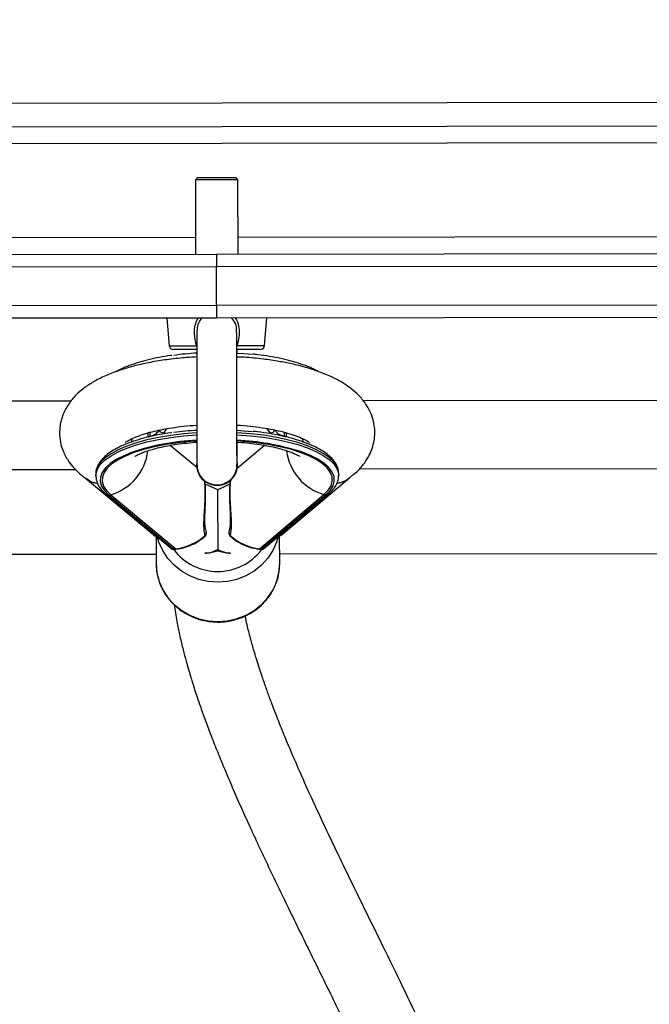
# Model space of a CAD drawing. Units: millimetres. Extents: x 732 to 1504, y 1652 to 2326.
# Drawn here: x 1177 to 1192, y 1861 to 1884 of the extents above; entities that cross this region are included whole.
import ezdxf

# ---------------------------------------------------------------- set-up
doc = ezdxf.new("R2010")
doc.units = ezdxf.units.MM
doc.header["$LTSCALE"] = 100
doc.header["$PDSIZE"] = -1
doc.layers.add('STREFA', color=6, linetype='Continuous')
doc.dimstyles.new('ISO-25', dxfattribs={"dimtxt": 2.5, "dimasz": 2.5, "dimexe": 1.25, "dimexo": 0.625, "dimtad": 1, "dimtxsty": 'Standard', "dimcen": 2.5, "dimadec": 0, "dimazin": 0, "dimtfac": 1, "dimtmove": 0, "dimatfit": 3, "dimfxl": 1, "dimarcsym": 0})

# ---------------------------------------------------------------- blocks, each defined once
blk = doc.blocks.new('0202')
at = {"color": 8, "linetype": 'Continuous', "lineweight": 25}
for p, q in [((1215.577, 1882.229), (1147.577, 1882.142)), ((1146.113, 1878.99), (1181.007, 1879.035)), ((1182.007, 1879.036), (1216.913, 1879.081)), ((1180.394, 1876.485), (1181.032, 1876.486)), ((1181.986, 1876.487), (1182.628, 1876.488)), ((1178.08, 1875.181), (1147.586, 1875.142)), ((1215.586, 1875.229), (1184.947, 1875.19)), ((1179.94, 1874.45), (1179.94, 1874.355)), ((1180.324, 1874.535), (1180.268, 1874.438)), ((1182.762, 1874.441), (1182.694, 1874.539)), ((1182.804, 1874.41), (1182.762, 1874.441)), ((1183.09, 1874.454), (1183.09, 1874.359)), ((1184.849, 1873.59), (1215.588, 1873.629)), ((1147.588, 1873.542), (1178.187, 1873.581))]:
    blk.add_line(p, q, dxfattribs=at)
at = {"color": 7, "linetype": 'Continuous', "lineweight": 25}
for p, q in [((1146.11, 1881.59), (1216.91, 1881.681)), ((1216.91, 1881.281), (1146.11, 1881.19)), ((1181.056, 1880.435), (1181.006, 1880.385)), ((1181.006, 1880.385), (1181.008, 1878.635)), ((1181.505, 1880.385), (1181.006, 1880.385)), ((1181.056, 1880.435), (1181.505, 1880.435)), ((1181.505, 1880.435), (1181.956, 1880.436)), ((1182.006, 1880.386), (1181.505, 1880.385)), ((1182.006, 1880.386), (1181.956, 1880.436)), ((1182.008, 1878.636), (1182.006, 1880.386)), ((1167.029, 1878.617), (1181.503, 1878.635)), ((1181.503, 1878.635), (1195.985, 1878.654)), ((1181.503, 1878.335), (1166.908, 1878.317)), ((1196.107, 1878.354), (1181.503, 1878.335)), ((1181.504, 1877.435), (1181.503, 1878.335)), ((1166.909, 1877.417), (1181.504, 1877.435)), ((1181.504, 1877.435), (1196.109, 1877.454)), ((1181.505, 1877.135), (1167.031, 1877.117)), ((1180.336, 1877.134), (1180.394, 1876.485)), ((1195.987, 1877.154), (1181.505, 1877.135)), ((1182.628, 1876.488), (1182.684, 1877.137)), ((1181.973, 1876.786), (1181.973, 1876.838)), ((1181.035, 1876.395), (1180.493, 1876.394)), ((1181.983, 1876.306), (1181.983, 1876.396)), ((1182.528, 1876.397), (1181.986, 1876.396)), ((1182.011, 1876.396), (1181.986, 1876.396)), ((1179.887, 1874.435), (1179.887, 1874.355)), ((1183.143, 1874.36), (1183.143, 1874.439)), ((1181.038, 1873.624), (1180.414, 1874.144)), ((1182.629, 1874.144), (1181.987, 1873.602)), ((1178.669, 1873.475), (1178.669, 1873.428)), ((1178.669, 1873.475), (1178.669, 1873.467)), ((1184.369, 1873.479), (1184.368, 1873.497)), ((1184.369, 1873.432), (1184.369, 1873.479)), ((1178.423, 1873.375), (1179.996, 1872.064)), ((1181.529, 1873.102), (1181.238, 1873.235)), ((1181.515, 1873.205), (1181.515, 1873.205)), ((1181.814, 1873.234), (1181.529, 1873.102)), ((1183.064, 1872.07), (1184.621, 1873.385)), ((1178.91, 1872.995), (1180.452, 1871.71)), ((1178.975, 1872.978), (1179.019, 1872.984)), ((1178.975, 1872.978), (1180.507, 1871.701)), ((1179.019, 1872.984), (1180.545, 1871.712)), ((1182.511, 1871.715), (1184.023, 1872.991)), ((1182.549, 1871.703), (1184.067, 1872.985)), ((1182.605, 1871.713), (1184.132, 1873.002)), ((1184.067, 1872.985), (1184.023, 1872.991)), ((1180.082, 1872.005), (1180.086, 1871.36)), ((1181.26, 1872.113), (1181.261, 1872.11)), ((1182.985, 1871.376), (1182.982, 1872.013)), ((1180.118, 1871.987), (1180.122, 1871.986)), ((1182.927, 1871.985), (1182.941, 1871.992)), ((1180.084, 1871.583), (1149.591, 1871.544)), ((1181.53, 1871.657), (1181.53, 1871.697)), ((1213.59, 1871.626), (1182.984, 1871.587))]:
    blk.add_line(p, q, dxfattribs=at)
at = {"color": 7, "linetype": 'Continuous', "lineweight": 25, "flags": 128}
for points in [[(1181.986, 1876.312), (1182.14, 1876.301), (1182.344, 1876.283)], [(1179.919, 1874.346), (1179.92, 1874.347), (1179.92, 1874.347)], [(1181.989, 1874.498), (1182.141, 1874.488), (1182.345, 1874.469)], [(1181.038, 1874.246), (1180.897, 1874.235), (1180.599, 1874.205), (1180.313, 1874.163), (1180.043, 1874.11), (1179.793, 1874.046), (1179.565, 1873.974), (1179.364, 1873.892), (1179.191, 1873.804), (1179.048, 1873.709), (1178.939, 1873.61), (1178.864, 1873.506), (1178.824, 1873.401), (1178.819, 1873.294), (1178.851, 1873.189), (1178.918, 1873.085), (1179.019, 1872.984)], [(1184.023, 1872.991), (1184.123, 1873.091), (1184.189, 1873.195), (1184.219, 1873.301), (1184.213, 1873.408), (1184.172, 1873.513), (1184.095, 1873.616), (1183.985, 1873.716), (1183.842, 1873.81), (1183.668, 1873.898), (1183.465, 1873.979), (1183.237, 1874.051), (1182.986, 1874.113), (1182.715, 1874.166), (1182.429, 1874.207), (1182.131, 1874.237), (1181.984, 1874.247)], [(1181.497, 1871.651), (1181.332, 1871.614), (1181.23, 1871.608)], [(1181.83, 1871.609), (1181.729, 1871.614), (1181.564, 1871.651)], [(1180.086, 1871.36), (1180.103, 1871.153), (1180.157, 1870.945), (1180.244, 1870.748), (1180.363, 1870.566), (1180.511, 1870.403), (1180.684, 1870.265), (1180.878, 1870.153), (1181.088, 1870.072), (1181.31, 1870.022), (1181.536, 1870.005), (1181.763, 1870.023), (1181.984, 1870.073), (1182.195, 1870.155), (1182.389, 1870.267), (1182.561, 1870.406), (1182.709, 1870.569), (1182.828, 1870.751), (1182.915, 1870.949), (1182.917, 1870.954)]]:
    blk.add_lwpolyline(points, dxfattribs=at)
at = {"color": 8, "linetype": 'Continuous', "lineweight": 25, "flags": 128}
for points in [[(1181.038, 1874.438), (1181.037, 1874.438), (1180.727, 1874.413), (1180.426, 1874.377), (1180.139, 1874.329), (1179.869, 1874.271), (1179.62, 1874.203), (1179.394, 1874.126), (1179.196, 1874.041), (1179.026, 1873.948), (1178.887, 1873.85), (1178.781, 1873.747), (1178.71, 1873.641), (1178.674, 1873.532), (1178.669, 1873.475)], [(1178.669, 1873.432), (1178.674, 1873.486), (1178.71, 1873.594), (1178.781, 1873.7), (1178.887, 1873.803), (1179.026, 1873.901), (1179.196, 1873.994), (1179.394, 1874.079), (1179.62, 1874.156), (1179.869, 1874.224), (1180.139, 1874.282), (1180.426, 1874.33), (1180.727, 1874.366), (1181.037, 1874.391), (1181.04, 1874.391)], [(1184.368, 1873.497), (1184.363, 1873.54), (1184.326, 1873.648), (1184.253, 1873.754), (1184.146, 1873.857), (1184.006, 1873.955), (1183.835, 1874.047), (1183.636, 1874.131), (1183.409, 1874.208), (1183.159, 1874.275), (1182.889, 1874.333), (1182.601, 1874.38), (1182.3, 1874.415), (1181.989, 1874.439), (1181.981, 1874.439)], [(1181.984, 1874.392), (1181.989, 1874.392), (1182.3, 1874.368), (1182.601, 1874.333), (1182.889, 1874.286), (1183.159, 1874.228), (1183.409, 1874.161), (1183.636, 1874.084), (1183.835, 1874), (1184.006, 1873.908), (1184.146, 1873.81), (1184.253, 1873.707), (1184.326, 1873.601), (1184.363, 1873.493), (1184.369, 1873.43)], [(1179.487, 1873.969), (1179.325, 1873.902), (1179.149, 1873.812), (1179.005, 1873.716), (1178.893, 1873.614), (1178.817, 1873.509), (1178.776, 1873.402), (1178.771, 1873.294), (1178.803, 1873.186), (1178.871, 1873.08), (1178.975, 1872.978)], [(1184.067, 1872.985), (1184.169, 1873.087), (1184.236, 1873.193), (1184.267, 1873.301), (1184.261, 1873.409), (1184.219, 1873.516), (1184.141, 1873.621), (1184.029, 1873.722), (1183.883, 1873.818), (1183.706, 1873.908), (1183.5, 1873.99), (1183.424, 1874.016)], [(1181.232, 1872.009), (1181.233, 1872.011), (1181.234, 1872.017), (1181.231, 1872.028)], [(1181.825, 1872.028), (1181.822, 1872.018), (1181.823, 1872.011), (1181.824, 1872.01)], [(1182.947, 1872.002), (1182.909, 1871.872), (1182.823, 1871.675), (1182.704, 1871.492), (1182.556, 1871.329), (1182.383, 1871.19), (1182.189, 1871.078), (1181.979, 1870.996), (1181.758, 1870.946), (1181.531, 1870.929), (1181.304, 1870.945), (1181.083, 1870.995), (1180.873, 1871.077), (1180.679, 1871.188), (1180.506, 1871.327), (1180.358, 1871.489), (1180.239, 1871.671), (1180.151, 1871.869), (1180.116, 1871.991)], [(1182.917, 1870.954), (1182.968, 1871.157), (1182.985, 1871.37)]]:
    blk.add_lwpolyline(points, dxfattribs=at)
at = {"color": 7, "linetype": 'Continuous', "lineweight": 25}
for centre, radius, start, end in [((1180.493, 1876.494), 0.1, 185.0735, 270.0735), ((1182.528, 1876.497), 0.1, 270.0735, 355.0735), ((1181.472, 1869.106), 7.218, 93.4126, 97.7518), ((1180.256, 1874.555), 0.117, 206.7891, 275.7174), ((1181.472, 1867.299), 7.211, 93.4034, 97.755), ((1182.773, 1874.558), 0.117, 264.3902, 333.3597), ((1181.238, 1868.953), 5.313, 92.1605, 109.2473), ((1181.722, 1868.437), 5.832, 73.039, 87.4434), ((1181.514, 1873.685), 0.48, 171.9105, 9.5858), ((1181.514, 1873.685), 0.48, 270.0757, 9.6147), ((1181.165, 1872.083), 0.1, 312.1305, 15.6071), ((1181.891, 1872.084), 0.1, 164.8038, 227.9858), ((1181.53, 1871.55), 0.106, 71.7545, 108.3925)]:
    blk.add_arc(centre, radius, start, end, dxfattribs=at)
at = {"color": 8, "linetype": 'Continuous', "lineweight": 25}
for centre, radius, start, end in [((1178.674, 1874.162), 1.227, 286.3061, 353.0472), ((1184.363, 1874.168), 1.226, 187.2068, 253.8839), ((1178.962, 1873.058), 0.0814, 230.9582, 279.0689), ((1184.08, 1873.065), 0.0816, 261.0876, 309.3981), ((1181.182, 1872.092), 0.0808, 307.3204, 13.24), ((1181.873, 1872.093), 0.0806, 166.5543, 232.777), ((1181.529, 1872.475), 1.293, 217.1456, 322.5297)]:
    blk.add_arc(centre, radius, start, end, dxfattribs=at)
at = {"color": 7, "linetype": 'Continuous', "lineweight": 25}
for centre, major_axis, ratio, start_param, end_param in [((1181.531, 1872.222), (-0.002, 0.88), 0.002269, 0.001041, 2.210282), ((1180.481, 1872.701), (0.427, 0.679), 0.819292, 3.032098, 3.251087), ((1180.387, 1872.735), (1.171, 0.062), 0.881066, 4.801534, 5.47036), ((1182.668, 1872.738), (1.172, -0.054), 0.881071, 3.949691, 4.618517), ((1182.574, 1872.704), (-0.431, 0.677), 0.82087, 3.030998, 3.252187), ((1181.23, 1872.359), (0.696, 0.45), 0.875661, 4.197527, 4.581924), ((1181.83, 1872.36), (0.699, -0.445), 0.876189, 4.837013, 5.22141)]:
    blk.add_ellipse(centre, major_axis=major_axis, ratio=ratio, start_param=start_param, end_param=end_param, dxfattribs=at)
for points, knots in [([(1181.503, 1878.635), (1181.503, 1878.635), (1181.503, 1878.635), (1181.503, 1878.628), (1181.503, 1878.594), (1181.503, 1878.526), (1181.503, 1878.436), (1181.503, 1878.369), (1181.503, 1878.335)], [0, 0, 0, 0, 0.010721, 0.141454, 0.356145, 0.570764, 0.785399, 1, 1, 1, 1]), ([(1181.504, 1877.435), (1181.504, 1877.402), (1181.504, 1877.334), (1181.504, 1877.244), (1181.504, 1877.176), (1181.505, 1877.142), (1181.505, 1877.135), (1181.505, 1877.135), (1181.505, 1877.135)], [0, 0, 0, 0, 0.214625, 0.429237, 0.643854, 0.858544, 0.98928, 1, 1, 1, 1]), ([(1181.041, 1876.836), (1181.04, 1876.831), (1181.037, 1876.815), (1181.04, 1876.799), (1181.043, 1876.787)], [0, 0, 0, 0, 0.281551, 1, 1, 1, 1]), ([(1181.038, 1876.787), (1181.038, 1876.751), (1181.038, 1876.666), (1181.038, 1876.504), (1181.038, 1876.308), (1181.038, 1876.096), (1181.039, 1875.872), (1181.039, 1875.64), (1181.039, 1875.404), (1181.039, 1875.169), (1181.04, 1874.939), (1181.04, 1874.717), (1181.041, 1874.509), (1181.041, 1874.317), (1181.042, 1874.145), (1181.042, 1873.997), (1181.043, 1873.874), (1181.043, 1873.779), (1181.043, 1873.713), (1181.044, 1873.685), (1181.044, 1873.671), (1181.046, 1873.647), (1181.05, 1873.607), (1181.063, 1873.547), (1181.095, 1873.466), (1181.148, 1873.385), (1181.226, 1873.309), (1181.321, 1873.253), (1181.423, 1873.219), (1181.493, 1873.218), (1181.526, 1873.217)], [0, 0, 0, 0, 0.033271, 0.080523, 0.127753, 0.17497, 0.222181, 0.26939, 0.316598, 0.363803, 0.411009, 0.458219, 0.505432, 0.552647, 0.599874, 0.647114, 0.694386, 0.74172, 0.789229, 0.837463, 0.852229, 0.856733, 0.861932, 0.878514, 0.892927, 0.914295, 0.936279, 0.957733, 0.980473, 1, 1, 1, 1]), ([(1181.984, 1873.702), (1181.984, 1873.702), (1181.984, 1873.704), (1181.983, 1873.727), (1181.983, 1873.775), (1181.983, 1873.858), (1181.982, 1873.972), (1181.982, 1874.114), (1181.981, 1874.28), (1181.981, 1874.467), (1181.98, 1874.672), (1181.98, 1874.891), (1181.98, 1875.119), (1181.979, 1875.353), (1181.979, 1875.589), (1181.979, 1875.822), (1181.978, 1876.048), (1181.978, 1876.263), (1181.978, 1876.462), (1181.978, 1876.64), (1181.978, 1876.739), (1181.978, 1876.786)], [0, 0, 0, 0, 0.017768, 0.052947, 0.102322, 0.157066, 0.213092, 0.26945, 0.32592, 0.382434, 0.438971, 0.495519, 0.552073, 0.608631, 0.665192, 0.721753, 0.778311, 0.834866, 0.891415, 0.947955, 1, 1, 1, 1]), ([(1181.043, 1876.221), (1180.929, 1876.214), (1180.671, 1876.2), (1180.29, 1876.153), (1179.908, 1876.089), (1179.558, 1876.009), (1179.231, 1875.912), (1178.922, 1875.795), (1178.651, 1875.662), (1178.431, 1875.523), (1178.235, 1875.363), (1178.056, 1875.166), (1177.905, 1874.914), (1177.828, 1874.654), (1177.813, 1874.415), (1177.834, 1874.213), (1177.903, 1873.986), (1178.018, 1873.778), (1178.166, 1873.595), (1178.298, 1873.467), (1178.396, 1873.396), (1178.431, 1873.372)], [0, 0, 0, 0, 0.05201, 0.116689, 0.178825, 0.239063, 0.298299, 0.360188, 0.424816, 0.48009, 0.525983, 0.580807, 0.641936, 0.705342, 0.74034, 0.782977, 0.833131, 0.890329, 0.932049, 0.976321, 1, 1, 1, 1]), ([(1180.456, 1876.259), (1180.447, 1876.257), (1180.345, 1876.245), (1180.159, 1876.211), (1179.903, 1876.157), (1179.666, 1876.092), (1179.449, 1876.019), (1179.267, 1875.945), (1179.17, 1875.891), (1179.128, 1875.869)], [0, 0, 0, 0, 0.015709, 0.185785, 0.356111, 0.526808, 0.698004, 0.869882, 1, 1, 1, 1]), ([(1184.591, 1873.366), (1184.652, 1873.41), (1184.788, 1873.51), (1184.943, 1873.68), (1185.064, 1873.858), (1185.144, 1874.027), (1185.197, 1874.206), (1185.221, 1874.387), (1185.216, 1874.568), (1185.181, 1874.753), (1185.111, 1874.943), (1185, 1875.136), (1184.847, 1875.321), (1184.672, 1875.474), (1184.479, 1875.608), (1184.253, 1875.734), (1183.952, 1875.864), (1183.616, 1875.974), (1183.283, 1876.057), (1182.952, 1876.122), (1182.581, 1876.176), (1182.25, 1876.211), (1182.04, 1876.218), (1181.983, 1876.22)], [0, 0, 0, 0, 0.043913, 0.098316, 0.144029, 0.180563, 0.217109, 0.252275, 0.287727, 0.323251, 0.361828, 0.407752, 0.460502, 0.509715, 0.549385, 0.605564, 0.671717, 0.73982, 0.797086, 0.847138, 0.905691, 0.974702, 1, 1, 1, 1]), ([(1183.903, 1875.874), (1183.893, 1875.88), (1183.832, 1875.917), (1183.694, 1875.978), (1183.488, 1876.057), (1183.259, 1876.126), (1183.013, 1876.186), (1182.749, 1876.236), (1182.531, 1876.269), (1182.399, 1876.282), (1182.363, 1876.286)], [0, 0, 0, 0, 0.027762, 0.181898, 0.335268, 0.487895, 0.639943, 0.791553, 0.94285, 1, 1, 1, 1]), ([(1179.355, 1874.212), (1179.355, 1874.211), (1179.353, 1874.208), (1179.396, 1874.24), (1179.489, 1874.292), (1179.635, 1874.356), (1179.824, 1874.421), (1180.029, 1874.476), (1180.238, 1874.521), (1180.467, 1874.561), (1180.736, 1874.597), (1180.938, 1874.612), (1181.046, 1874.62)], [0, 0, 0, 0, 0.061848, 0.153575, 0.246989, 0.359506, 0.481418, 0.587076, 0.675591, 0.769252, 0.877598, 1, 1, 1, 1]), ([(1181.986, 1874.62), (1182.012, 1874.618), (1182.143, 1874.612), (1182.364, 1874.589), (1182.642, 1874.551), (1182.895, 1874.504), (1183.123, 1874.448), (1183.331, 1874.384), (1183.509, 1874.314), (1183.636, 1874.248), (1183.689, 1874.204), (1183.684, 1874.212), (1183.683, 1874.213)], [0, 0, 0, 0, 0.030124, 0.14549, 0.256438, 0.365905, 0.473857, 0.583675, 0.706762, 0.840481, 0.965012, 1, 1, 1, 1]), ([(1180.457, 1874.445), (1180.449, 1874.444), (1180.346, 1874.431), (1180.16, 1874.397), (1179.904, 1874.343), (1179.667, 1874.279), (1179.449, 1874.205), (1179.254, 1874.124), (1179.082, 1874.034), (1178.937, 1873.936), (1178.819, 1873.829), (1178.735, 1873.719), (1178.685, 1873.604), (1178.664, 1873.519), (1178.67, 1873.472), (1178.671, 1873.465)], [0, 0, 0, 0, 0.008259, 0.097644, 0.187168, 0.27688, 0.366857, 0.457193, 0.548001, 0.639386, 0.731282, 0.822663, 0.901771, 0.985863, 1, 1, 1, 1]), ([(1179.94, 1874.355), (1179.953, 1874.359), (1179.98, 1874.367), (1180.027, 1874.385), (1180.073, 1874.41), (1180.115, 1874.445), (1180.138, 1874.477), (1180.149, 1874.497), (1180.151, 1874.502)], [0, 0, 0, 0, 0.157518, 0.319754, 0.493604, 0.691069, 0.930915, 1, 1, 1, 1]), ([(1184.364, 1873.502), (1184.364, 1873.522), (1184.363, 1873.58), (1184.327, 1873.675), (1184.261, 1873.782), (1184.164, 1873.886), (1184.037, 1873.985), (1183.88, 1874.079), (1183.696, 1874.165), (1183.489, 1874.243), (1183.261, 1874.312), (1183.014, 1874.372), (1182.75, 1874.422), (1182.533, 1874.455), (1182.401, 1874.469), (1182.364, 1874.472)], [0, 0, 0, 0, 0.03961, 0.116296, 0.194657, 0.276883, 0.362555, 0.449784, 0.537013, 0.623814, 0.71019, 0.796234, 0.882035, 0.967657, 1, 1, 1, 1]), ([(1182.878, 1874.505), (1182.891, 1874.484), (1182.912, 1874.448), (1182.965, 1874.408), (1183.017, 1874.383), (1183.06, 1874.367), (1183.082, 1874.361), (1183.09, 1874.359)], [0, 0, 0, 0, 0.3337874, 0.5429488, 0.7350341, 0.9015529, 1, 1, 1, 1]), ([(1179.513, 1874.306), (1179.513, 1874.296), (1179.512, 1874.264), (1179.503, 1874.237), (1179.496, 1874.219)], [0, 0, 0, 0, 0.30161, 1, 1, 1, 1]), ([(1179.587, 1873.885), (1179.587, 1873.885), (1179.584, 1873.882), (1179.602, 1873.896), (1179.646, 1873.921), (1179.72, 1873.956), (1179.823, 1873.997), (1179.956, 1874.041), (1180.117, 1874.084), (1180.305, 1874.126), (1180.515, 1874.163), (1180.746, 1874.193), (1180.925, 1874.212), (1181.027, 1874.218), (1181.046, 1874.219)], [0, 0, 0, 0, 0.022026, 0.099661, 0.180339, 0.265322, 0.35513, 0.449763, 0.548798, 0.651618, 0.757524, 0.865842, 0.975959, 1, 1, 1, 1]), ([(1181.985, 1873.753), (1181.985, 1873.754), (1181.985, 1873.775), (1181.985, 1873.84), (1181.985, 1873.953), (1181.986, 1874.08), (1181.986, 1874.178), (1181.986, 1874.22)], [0, 0, 0, 0, 0.020766, 0.287664, 0.548097, 0.807231, 1, 1, 1, 1]), ([(1181.986, 1874.22), (1181.999, 1874.219), (1182.098, 1874.214), (1182.275, 1874.196), (1182.512, 1874.166), (1182.73, 1874.128), (1182.925, 1874.085), (1183.094, 1874.039), (1183.233, 1873.992), (1183.336, 1873.95), (1183.405, 1873.916), (1183.441, 1873.895), (1183.456, 1873.883), (1183.452, 1873.886), (1183.451, 1873.887)], [0, 0, 0, 0, 0.017475, 0.128992, 0.239465, 0.348415, 0.455295, 0.559488, 0.66035, 0.757282, 0.84051, 0.919792, 0.996128, 1, 1, 1, 1]), ([(1183.54, 1874.221), (1183.532, 1874.245), (1183.523, 1874.27), (1183.522, 1874.3), (1183.522, 1874.302)], [0, 0, 0, 0, 0.9291049, 1, 1, 1, 1]), ([(1181.492, 1873.219), (1181.5, 1873.218), (1181.56, 1873.207), (1181.675, 1873.237), (1181.815, 1873.312), (1181.921, 1873.434), (1181.981, 1873.57), (1181.979, 1873.663), (1181.979, 1873.703)], [0, 0, 0, 0, 0.031796, 0.235464, 0.439128, 0.64279, 0.846461, 1, 1, 1, 1]), ([(1178.67, 1873.433), (1178.672, 1873.396), (1178.676, 1873.321), (1178.722, 1873.211), (1178.795, 1873.1), (1178.87, 1873.032), (1178.91, 1872.995)], [0, 0, 0, 0, 0.229112, 0.469459, 0.717008, 1, 1, 1, 1]), ([(1184.132, 1873.002), (1184.152, 1873.02), (1184.213, 1873.074), (1184.287, 1873.165), (1184.345, 1873.279), (1184.371, 1873.367), (1184.366, 1873.418), (1184.366, 1873.429)], [0, 0, 0, 0, 0.146191, 0.426825, 0.672575, 0.933958, 1, 1, 1, 1]), ([(1178.709, 1873.255), (1178.679, 1873.257), (1178.58, 1873.264), (1178.503, 1873.321), (1178.449, 1873.361)], [0, 0, 0, 0, 0.30326, 1, 1, 1, 1]), ([(1181.264, 1872.114), (1181.258, 1872.134), (1181.243, 1872.182), (1181.232, 1872.275), (1181.228, 1872.392), (1181.23, 1872.516), (1181.235, 1872.643), (1181.241, 1872.77), (1181.246, 1872.898), (1181.247, 1873.021), (1181.245, 1873.132), (1181.241, 1873.19), (1181.239, 1873.217)], [0, 0, 0, 0, 0.088299, 0.215227, 0.336613, 0.445211, 0.545508, 0.63893, 0.727912, 0.822754, 0.915014, 1, 1, 1, 1]), ([(1181.693, 1873.254), (1181.707, 1873.259), (1181.751, 1873.274), (1181.789, 1873.304), (1181.814, 1873.324)], [0, 0, 0, 0, 0.308816, 1, 1, 1, 1]), ([(1181.821, 1873.319), (1181.819, 1873.296), (1181.815, 1873.254), (1181.809, 1873.165), (1181.807, 1873.096), (1181.806, 1873.063)], [0, 0, 0, 0, 0.371179, 0.7016923, 1, 1, 1, 1]), ([(1184.332, 1873.262), (1184.362, 1873.264), (1184.472, 1873.273), (1184.558, 1873.338), (1184.621, 1873.385)], [0, 0, 0, 0, 0.2743193, 1, 1, 1, 1]), ([(1181.806, 1873.063), (1181.806, 1873.058), (1181.805, 1873.016), (1181.806, 1872.924), (1181.81, 1872.797), (1181.816, 1872.67), (1181.823, 1872.545), (1181.826, 1872.424), (1181.825, 1872.308), (1181.815, 1872.201), (1181.801, 1872.142), (1181.794, 1872.112)], [0, 0, 0, 0, 0.017462, 0.127292, 0.233628, 0.341289, 0.453752, 0.575389, 0.706797, 0.849766, 1, 1, 1, 1]), ([(1180.51, 1871.702), (1180.523, 1871.703), (1180.602, 1871.709), (1180.745, 1871.74), (1180.931, 1871.807), (1181.096, 1871.897), (1181.188, 1871.973), (1181.232, 1872.009)], [0, 0, 0, 0, 0.049192, 0.296858, 0.542692, 0.785345, 1, 1, 1, 1]), ([(1181.824, 1872.01), (1181.85, 1871.988), (1181.923, 1871.926), (1182.061, 1871.84), (1182.238, 1871.764), (1182.403, 1871.719), (1182.508, 1871.71), (1182.548, 1871.706)], [0, 0, 0, 0, 0.128992, 0.366324, 0.607124, 0.851431, 1, 1, 1, 1]), ([(1180.452, 1871.711), (1180.453, 1871.71), (1180.46, 1871.703), (1180.473, 1871.699), (1180.49, 1871.699), (1180.501, 1871.7), (1180.507, 1871.701), (1180.507, 1871.701)], [0, 0, 0, 0, 0.075738, 0.503092, 0.788109, 0.969394, 1, 1, 1, 1]), ([(1180.507, 1871.701), (1180.508, 1871.701), (1180.515, 1871.701), (1180.526, 1871.703), (1180.538, 1871.705), (1180.543, 1871.707), (1180.546, 1871.709), (1180.547, 1871.711), (1180.546, 1871.712), (1180.545, 1871.712)], [0, 0, 0, 0, 0.023355, 0.402831, 0.617445, 0.750218, 0.842351, 0.919522, 1, 1, 1, 1]), ([(1182.511, 1871.715), (1182.511, 1871.714), (1182.51, 1871.713), (1182.511, 1871.711), (1182.515, 1871.709), (1182.526, 1871.706), (1182.539, 1871.704), (1182.549, 1871.703), (1182.549, 1871.703)], [0, 0, 0, 0, 0.08594, 0.172803, 0.2761, 0.455337, 0.976763, 1, 1, 1, 1]), ([(1182.549, 1871.703), (1182.549, 1871.703), (1182.554, 1871.703), (1182.565, 1871.702), (1182.583, 1871.702), (1182.597, 1871.706), (1182.604, 1871.713), (1182.605, 1871.714)], [0, 0, 0, 0, 0.0074962, 0.1621693, 0.4724858, 0.9515908, 1, 1, 1, 1]), ([(1180.089, 1871.382), (1180.088, 1871.354), (1180.084, 1871.258), (1180.11, 1871.095), (1180.166, 1870.899), (1180.254, 1870.714), (1180.369, 1870.542), (1180.51, 1870.389), (1180.673, 1870.256), (1180.854, 1870.148), (1181.051, 1870.067), (1181.259, 1870.013), (1181.473, 1869.99), (1181.688, 1869.996), (1181.9, 1870.033), (1182.104, 1870.098), (1182.296, 1870.192), (1182.471, 1870.312), (1182.626, 1870.454), (1182.756, 1870.618), (1182.854, 1870.783), (1182.895, 1870.898), (1182.913, 1870.948)], [0, 0, 0, 0, 0.021497, 0.073265, 0.125019, 0.176791, 0.228614, 0.280507, 0.33249, 0.384559, 0.43671, 0.488934, 0.541216, 0.593543, 0.645896, 0.698254, 0.7506, 0.802911, 0.855168, 0.907351, 0.959444, 1, 1, 1, 1]), ([(1182.913, 1870.948), (1182.919, 1870.962), (1182.95, 1871.039), (1182.977, 1871.181), (1182.983, 1871.309), (1182.985, 1871.37)], [0, 0, 0, 0, 0.104395, 0.578115, 1, 1, 1, 1]), ([(1180.505, 1870.401), (1180.525, 1870.272), (1180.563, 1870.028), (1180.638, 1869.671), (1180.713, 1869.357), (1180.784, 1869.089), (1180.846, 1868.87), (1180.897, 1868.7), (1180.943, 1868.551), (1180.991, 1868.399), (1181.052, 1868.216), (1181.126, 1868.001), (1181.221, 1867.732), (1181.342, 1867.407), (1181.489, 1867.03), (1181.652, 1866.629), (1181.827, 1866.214), (1182.013, 1865.786), (1182.288, 1865.172), (1182.667, 1864.356), (1183.163, 1863.325), (1183.683, 1862.264), (1184.208, 1861.196), (1184.64, 1860.305), (1184.978, 1859.59), (1185.23, 1859.047), (1185.47, 1858.513), (1185.697, 1857.989), (1185.906, 1857.485), (1186.072, 1857.062), (1186.196, 1856.727), (1186.285, 1856.476), (1186.36, 1856.257), (1186.422, 1856.067), (1186.472, 1855.906), (1186.513, 1855.769), (1186.547, 1855.649), (1186.581, 1855.528), (1186.617, 1855.391), (1186.658, 1855.228), (1186.701, 1855.041), (1186.743, 1854.833), (1186.78, 1854.622), (1186.808, 1854.418), (1186.827, 1854.235), (1186.837, 1854.073), (1186.841, 1853.938), (1186.841, 1853.826), (1186.837, 1853.706), (1186.828, 1853.562), (1186.808, 1853.382), (1186.774, 1853.182), (1186.723, 1852.975), (1186.658, 1852.774), (1186.578, 1852.58), (1186.487, 1852.397), (1186.386, 1852.225), (1186.279, 1852.068), (1186.162, 1851.914), (1186.029, 1851.76), (1185.884, 1851.61), (1185.714, 1851.451), (1185.522, 1851.289), (1185.309, 1851.128), (1185.098, 1850.982), (1184.896, 1850.852), (1184.692, 1850.728), (1184.477, 1850.606), (1184.234, 1850.474), (1183.963, 1850.335), (1183.696, 1850.203), (1183.448, 1850.085), (1183.235, 1849.984), (1183.042, 1849.893), (1182.87, 1849.811), (1182.715, 1849.737), (1182.578, 1849.671), (1182.453, 1849.608), (1182.331, 1849.547), (1182.205, 1849.481), (1182.073, 1849.41), (1181.936, 1849.333), (1181.752, 1849.225), (1181.523, 1849.077), (1181.248, 1848.867), (1181.005, 1848.631), (1180.809, 1848.373), (1180.663, 1848.101), (1180.564, 1847.778), (1180.536, 1847.434), (1180.58, 1847.106), (1180.674, 1846.814), (1180.784, 1846.58), (1180.9, 1846.384), (1181.012, 1846.218), (1181.127, 1846.063), (1181.246, 1845.917), (1181.37, 1845.772), (1181.506, 1845.621), (1181.665, 1845.451), (1181.856, 1845.257), (1182.08, 1845.036), (1182.333, 1844.793), (1182.615, 1844.528), (1182.918, 1844.245), (1183.237, 1843.949), (1183.556, 1843.652), (1183.865, 1843.36), (1184.206, 1843.033), (1184.572, 1842.675), (1184.952, 1842.291), (1185.291, 1841.936), (1185.558, 1841.645), (1185.763, 1841.416), (1185.92, 1841.237), (1186.083, 1841.046), (1186.268, 1840.825), (1186.486, 1840.556), (1186.735, 1840.235), (1187.01, 1839.861), (1187.297, 1839.445), (1187.627, 1838.93), (1187.969, 1838.336), (1188.272, 1837.728), (1188.5, 1837.201), (1188.671, 1836.756), (1188.812, 1836.333), (1188.925, 1835.944), (1189.003, 1835.627), (1189.057, 1835.381), (1189.094, 1835.198), (1189.125, 1835.025), (1189.155, 1834.837), (1189.188, 1834.608), (1189.22, 1834.329), (1189.248, 1834), (1189.268, 1833.622), (1189.277, 1833.111), (1189.261, 1832.494), (1189.208, 1831.799), (1189.132, 1831.148), (1189.041, 1830.549), (1188.936, 1829.97), (1188.813, 1829.377), (1188.66, 1828.731), (1188.474, 1828.031), (1188.253, 1827.278), (1188.013, 1826.538), (1187.763, 1825.82), (1187.516, 1825.158), (1187.267, 1824.523), (1187.027, 1823.942), (1186.801, 1823.417), (1186.591, 1822.946), (1186.4, 1822.53), (1186.229, 1822.167), (1186.074, 1821.844), (1185.925, 1821.54), (1185.774, 1821.238), (1185.607, 1820.912), (1185.419, 1820.549), (1185.199, 1820.136), (1184.951, 1819.681), (1184.691, 1819.218), (1184.423, 1818.755), (1184.151, 1818.299), (1183.863, 1817.829), (1183.56, 1817.353), (1183.257, 1816.892), (1182.968, 1816.469), (1182.697, 1816.088), (1182.446, 1815.75), (1182.218, 1815.457), (1182.02, 1815.214), (1181.85, 1815.016), (1181.694, 1814.842), (1181.547, 1814.691), (1181.394, 1814.544), (1181.242, 1814.4), (1181.086, 1814.249), (1180.947, 1814.1), (1180.834, 1813.959), (1180.746, 1813.834), (1180.659, 1813.688), (1180.576, 1813.516), (1180.5, 1813.307), (1180.437, 1813.051), (1180.393, 1812.74), (1180.389, 1812.484), (1180.387, 1812.35)], [0, 0, 0, 0, 0.00566, 0.01072, 0.015081, 0.018689, 0.02163, 0.023908, 0.025522, 0.027584, 0.030025, 0.032892, 0.036185, 0.040661, 0.045649, 0.050784, 0.056026, 0.061376, 0.066834, 0.078886, 0.091416, 0.104338, 0.117259, 0.130102, 0.136873, 0.143614, 0.150321, 0.156992, 0.163627, 0.169954, 0.173749, 0.177164, 0.180205, 0.182873, 0.185172, 0.187103, 0.188821, 0.190476, 0.192586, 0.195147, 0.198157, 0.201614, 0.205377, 0.208863, 0.212302, 0.215332, 0.217955, 0.220174, 0.22211, 0.225486, 0.229567, 0.234361, 0.239847, 0.245332, 0.250503, 0.256393, 0.261807, 0.266919, 0.272224, 0.277754, 0.2835, 0.289117, 0.296374, 0.303122, 0.309552, 0.31571, 0.32104, 0.327034, 0.333695, 0.341025, 0.349027, 0.355394, 0.361271, 0.36665, 0.371529, 0.375908, 0.379904, 0.383379, 0.386834, 0.390519, 0.394434, 0.398576, 0.402947, 0.411537, 0.420834, 0.430837, 0.438794, 0.446573, 0.454198, 0.462172, 0.470628, 0.477069, 0.482782, 0.487767, 0.492161, 0.496346, 0.500417, 0.5043, 0.508423, 0.51313, 0.518421, 0.5243, 0.530768, 0.537218, 0.544166, 0.551177, 0.557839, 0.564149, 0.570107, 0.578376, 0.585842, 0.592507, 0.598418, 0.601758, 0.604808, 0.607915, 0.611718, 0.616231, 0.621516, 0.627516, 0.634185, 0.640824, 0.650677, 0.65983, 0.665946, 0.671716, 0.677144, 0.682007, 0.686156, 0.688681, 0.690846, 0.692676, 0.69478, 0.697432, 0.700571, 0.704245, 0.708457, 0.713044, 0.720866, 0.728129, 0.734824, 0.740943, 0.746418, 0.752341, 0.758794, 0.765782, 0.773307, 0.781371, 0.788083, 0.795031, 0.801582, 0.807613, 0.81312, 0.818103, 0.82256, 0.826491, 0.829901, 0.833169, 0.836535, 0.839996, 0.844221, 0.848976, 0.854392, 0.860462, 0.865967, 0.871908, 0.878279, 0.885074, 0.892214, 0.899062, 0.90548, 0.912054, 0.918127, 0.923706, 0.928796, 0.933402, 0.938671, 0.944018, 0.949605, 0.955495, 0.961926, 0.965293, 0.9688, 0.97264, 0.977022, 0.981947, 0.987416, 0.993432, 1, 1, 1, 1]), ([(1181.987, 1812.36), (1181.987, 1812.418), (1181.988, 1812.527), (1181.997, 1812.647), (1182.009, 1812.736), (1182.023, 1812.8), (1182.035, 1812.845), (1182.046, 1812.876), (1182.055, 1812.897), (1182.064, 1812.916), (1182.076, 1812.94), (1182.092, 1812.967), (1182.115, 1813), (1182.143, 1813.035), (1182.187, 1813.086), (1182.253, 1813.154), (1182.343, 1813.243), (1182.459, 1813.352), (1182.595, 1813.481), (1182.741, 1813.625), (1182.893, 1813.783), (1183.071, 1813.98), (1183.276, 1814.221), (1183.508, 1814.509), (1183.743, 1814.813), (1183.984, 1815.138), (1184.238, 1815.494), (1184.563, 1815.966), (1184.97, 1816.583), (1185.466, 1817.376), (1185.897, 1818.104), (1186.24, 1818.709), (1186.478, 1819.138), (1186.69, 1819.531), (1186.875, 1819.88), (1187.031, 1820.181), (1187.159, 1820.432), (1187.262, 1820.637), (1187.356, 1820.825), (1187.466, 1821.05), (1187.612, 1821.35), (1187.797, 1821.74), (1188.013, 1822.207), (1188.248, 1822.733), (1188.491, 1823.296), (1188.796, 1824.034), (1189.156, 1824.959), (1189.553, 1826.084), (1189.917, 1827.242), (1190.231, 1828.397), (1190.484, 1829.516), (1190.657, 1830.493), (1190.769, 1831.336), (1190.835, 1832.052), (1190.87, 1832.721), (1190.876, 1833.333), (1190.86, 1833.847), (1190.832, 1834.27), (1190.798, 1834.623), (1190.753, 1834.981), (1190.69, 1835.376), (1190.586, 1835.903), (1190.426, 1836.539), (1190.199, 1837.247), (1189.933, 1837.933), (1189.635, 1838.589), (1189.303, 1839.229), (1188.934, 1839.861), (1188.524, 1840.493), (1188.158, 1841.005), (1187.856, 1841.402), (1187.638, 1841.677), (1187.435, 1841.925), (1187.256, 1842.137), (1187.103, 1842.315), (1186.978, 1842.457), (1186.88, 1842.568), (1186.794, 1842.663), (1186.705, 1842.761), (1186.599, 1842.877), (1186.458, 1843.028), (1186.278, 1843.219), (1186.055, 1843.449), (1185.801, 1843.707), (1185.518, 1843.987), (1185.221, 1844.277), (1184.924, 1844.56), (1184.545, 1844.916), (1184.107, 1845.324), (1183.638, 1845.759), (1183.242, 1846.135), (1182.912, 1846.461), (1182.648, 1846.739), (1182.44, 1846.98), (1182.282, 1847.189), (1182.188, 1847.347), (1182.15, 1847.447), (1182.148, 1847.478), (1182.149, 1847.482), (1182.153, 1847.49), (1182.168, 1847.516), (1182.219, 1847.58), (1182.331, 1847.684), (1182.52, 1847.82), (1182.77, 1847.97), (1183.078, 1848.134), (1183.434, 1848.309), (1183.828, 1848.495), (1184.232, 1848.686), (1184.641, 1848.885), (1185.048, 1849.093), (1185.458, 1849.32), (1185.877, 1849.575), (1186.227, 1849.815), (1186.497, 1850.021), (1186.686, 1850.176), (1186.864, 1850.335), (1187.044, 1850.507), (1187.234, 1850.706), (1187.445, 1850.953), (1187.659, 1851.242), (1187.856, 1851.561), (1188.02, 1851.879), (1188.158, 1852.21), (1188.27, 1852.555), (1188.356, 1852.919), (1188.412, 1853.287), (1188.441, 1853.671), (1188.442, 1854.049), (1188.418, 1854.428), (1188.375, 1854.785), (1188.316, 1855.133), (1188.249, 1855.455), (1188.165, 1855.802), (1188.059, 1856.19), (1187.92, 1856.641), (1187.754, 1857.127), (1187.557, 1857.659), (1187.325, 1858.244), (1187.054, 1858.885), (1186.745, 1859.582), (1186.222, 1860.713), (1185.465, 1862.268), (1184.727, 1863.765), (1184.232, 1864.793), (1183.958, 1865.375), (1183.695, 1865.943), (1183.454, 1866.482), (1183.244, 1866.968), (1183.067, 1867.393), (1182.921, 1867.76), (1182.817, 1868.033), (1182.745, 1868.226), (1182.699, 1868.352), (1182.657, 1868.47), (1182.614, 1868.593), (1182.566, 1868.734), (1182.508, 1868.909), (1182.441, 1869.119), (1182.368, 1869.362), (1182.293, 1869.636), (1182.225, 1869.9), (1182.19, 1870.068), (1182.176, 1870.139)], [0, 0, 0, 0, 0.0047626, 0.0089791, 0.0126666, 0.0158347, 0.0184891, 0.0205986, 0.0223307, 0.0240171, 0.025679, 0.0285871, 0.0314194, 0.0342311, 0.0374568, 0.0412752, 0.0456291, 0.0505208, 0.0556587, 0.0606147, 0.0653831, 0.0699531, 0.0763771, 0.0823765, 0.0879715, 0.0935915, 0.0994342, 0.1055044, 0.1155135, 0.1261123, 0.1373142, 0.1428339, 0.1479117, 0.1524264, 0.1563733, 0.1597487, 0.1625048, 0.1647044, 0.166474, 0.1686554, 0.1719908, 0.1761313, 0.1810791, 0.1866999, 0.1924757, 0.1983543, 0.2091008, 0.2201557, 0.231505, 0.2428853, 0.2536744, 0.2638459, 0.2712011, 0.2782032, 0.2848526, 0.2909752, 0.2964811, 0.3003772, 0.3038967, 0.3073781, 0.31153, 0.3163744, 0.3243365, 0.332507, 0.3406171, 0.3486706, 0.3567578, 0.365194, 0.3740089, 0.3832032, 0.3876392, 0.392044, 0.3959817, 0.3994089, 0.4023247, 0.4047287, 0.4065264, 0.407938, 0.4095861, 0.4116186, 0.4140354, 0.4176753, 0.4219392, 0.4268255, 0.4323319, 0.4383472, 0.4442776, 0.4500324, 0.4614552, 0.472113, 0.4820094, 0.4911765, 0.4998751, 0.5081776, 0.5166859, 0.5254188, 0.534533, 0.5440216, 0.5514396, 0.5584458, 0.5654032, 0.5728081, 0.5840068, 0.5950159, 0.6056974, 0.6166528, 0.6282165, 0.6392429, 0.6502261, 0.6608268, 0.6710329, 0.6811358, 0.6916347, 0.7023993, 0.7076268, 0.7125616, 0.7172053, 0.7218962, 0.727212, 0.7331575, 0.7405734, 0.7475415, 0.7540286, 0.7600402, 0.7665514, 0.7728194, 0.7788526, 0.784736, 0.7909794, 0.7962009, 0.801512, 0.8063967, 0.8108275, 0.8148418, 0.8205702, 0.8265278, 0.8328116, 0.839653, 0.8470694, 0.8550683, 0.8636569, 0.8728396, 0.8964643, 0.9197699, 0.9270084, 0.9341996, 0.9413407, 0.9483133, 0.9547029, 0.9601088, 0.9649779, 0.9693119, 0.97117, 0.9729097, 0.9745313, 0.9760839, 0.9780703, 0.9806217, 0.9837373, 0.9874159, 0.9916571, 0.9964603, 1, 1, 1, 1])]:
    blk.add_open_spline(points, degree=3, knots=knots, dxfattribs=at)
at = {"color": 8, "linetype": 'Continuous', "lineweight": 25}
for points, knots in [([(1181.032, 1876.486), (1181.026, 1876.51), (1180.996, 1876.624), (1180.975, 1876.803), (1180.999, 1877.004), (1181.051, 1877.094), (1181.074, 1877.135)], [0, 0, 0, 0, 0.111156, 0.521437, 0.787936, 1, 1, 1, 1]), ([(1181.165, 1877.135), (1181.154, 1877.126), (1181.105, 1877.086), (1181.059, 1876.98), (1181.047, 1876.883), (1181.041, 1876.836)], [0, 0, 0, 0, 0.124801, 0.580405, 1, 1, 1, 1]), ([(1181.973, 1876.838), (1181.974, 1876.85), (1181.976, 1876.922), (1181.941, 1877.034), (1181.877, 1877.107), (1181.851, 1877.136)], [0, 0, 0, 0, 0.106597, 0.639852, 1, 1, 1, 1]), ([(1181.939, 1877.136), (1181.951, 1877.121), (1182.004, 1877.054), (1182.035, 1876.893), (1182.034, 1876.687), (1182.002, 1876.553), (1181.986, 1876.487)], [0, 0, 0, 0, 0.0863506, 0.3947278, 0.7035963, 1, 1, 1, 1]), ([(1179.887, 1874.355), (1179.887, 1874.355), (1179.885, 1874.347), (1179.893, 1874.345), (1179.914, 1874.347), (1179.933, 1874.353), (1179.94, 1874.355)], [0, 0, 0, 0, 0.011888, 0.427047, 0.787025, 1, 1, 1, 1]), ([(1180.268, 1874.438), (1180.264, 1874.433), (1180.254, 1874.423), (1180.24, 1874.413), (1180.231, 1874.408)], [0, 0, 0, 0, 0.425578, 1, 1, 1, 1]), ([(1183.09, 1874.359), (1183.101, 1874.356), (1183.123, 1874.35), (1183.141, 1874.349), (1183.142, 1874.356), (1183.143, 1874.36)], [0, 0, 0, 0, 0.337888, 0.68569, 1, 1, 1, 1]), ([(1181.231, 1872.028), (1181.223, 1872.074), (1181.208, 1872.156), (1181.206, 1872.301), (1181.211, 1872.468), (1181.225, 1872.659), (1181.236, 1872.855), (1181.24, 1873.02), (1181.236, 1873.171), (1181.227, 1873.277), (1181.223, 1873.311), (1181.222, 1873.316)], [0, 0, 0, 0, 0.147832, 0.263276, 0.37851, 0.536312, 0.649211, 0.746402, 0.850292, 0.976162, 1, 1, 1, 1]), ([(1181.832, 1873.33), (1181.83, 1873.322), (1181.826, 1873.29), (1181.816, 1873.182), (1181.812, 1873.052), (1181.814, 1872.907), (1181.823, 1872.721), (1181.841, 1872.483), (1181.854, 1872.232), (1181.835, 1872.103), (1181.825, 1872.028)], [0, 0, 0, 0, 0.035665, 0.149096, 0.264521, 0.314723, 0.430593, 0.604874, 0.77291, 1, 1, 1, 1])]:
    blk.add_open_spline(points, degree=3, knots=knots, dxfattribs=at)
blk = doc.blocks.new('*D8')
at = {"layer": 'Defpoints', "color": 0}
for p in [(1181.253, 2226.285), (758.519, 1652.1), (1181.253, 1652.1)]:
    blk.add_point(p, dxfattribs=at)
at = {"layer": 'STREFA', "color": 0, "lineweight": -2}
for p, q in [((1171.253, 2226.285), (748.519, 2226.285)), ((758.519, 2190.725), (758.519, 1687.66)), ((1171.253, 1652.1), (748.519, 1652.1))]:
    blk.add_line(p, q, dxfattribs=at)
at = {"layer": 'STREFA', "color": 0}
for points in [[(764.446, 2190.725), (752.593, 2190.725), (758.519, 2226.285)], [(752.593, 1687.66), (764.446, 1687.66), (758.519, 1652.1)]]:
    blk.add_solid(points, dxfattribs=at)
at = {"layer": 'STREFA', "color": 0, "insert": (738.279, 1939.192), "char_height": 10, "attachment_point": 5, "rotation": 90}
blk.add_mtext('574', dxfattribs=at)

msp = doc.modelspace()

# ---------------------------------------------------------------- block references
msp.add_blockref('0202', (0, 0))

# ---------------------------------------------------------------- dimensions: what is measured, and where the dimension line sits
at = {"layer": 'STREFA', "color": 0}
dim = msp.add_linear_dim(base=(758.519, 1652.1), p1=(1181.253, 2226.285), p2=(1181.253, 1652.1), angle=90, dimstyle='ISO-25', override={"dimtxt": 10, "dimasz": 35.56, "dimexe": 10, "dimexo": 10, "dimgap": 15.24, "dimdec": 0, "dimlfac": 1, "dimzin": 1, "dimadec": 2, "dimtzin": 1}, dxfattribs=at)
dim.commit()
dim.dimension.update_dxf_attribs({"geometry": '*D8', "text_midpoint": (738.279, 1939.192)})

doc.saveas('drawing.dxf')
